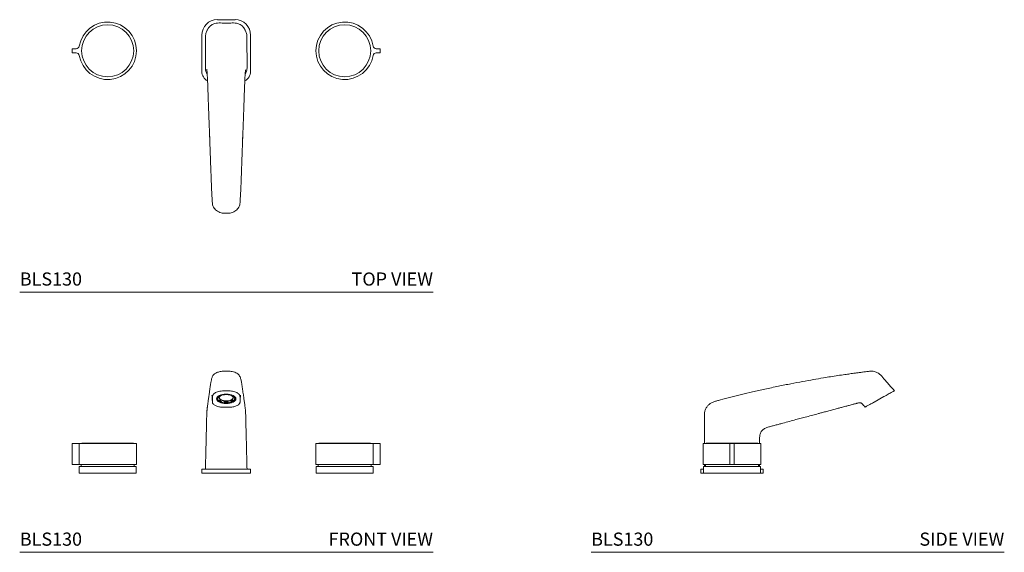
# Model space of a CAD drawing. Units: inches. Extents: x 0 to 37.4, y 0 to 20.2.
import ezdxf
from ezdxf.enums import TextEntityAlignment as Align

# ---------------------------------------------------------------- set-up
doc = ezdxf.new("R2010")
doc.units = ezdxf.units.IN
doc.header["$LTSCALE"] = 2
doc.header["$MEASUREMENT"] = 0
doc.layers.add('WATERWORKS FITTINGS', color=7, linetype='Continuous', lineweight=9)
doc.styles.add('GOTHAM BOOK', font='GOTHMBOK.TTF', dxfattribs={"height": 0.5})

# ---------------------------------------------------------------- blocks, each defined once
blk = doc.blocks.new('BLS130 TOP')
at = {"layer": 'WATERWORKS FITTINGS'}
for p, q in [((4.165, 1.181), (4.835, 1.181)), ((3.575, -0.787), (3.575, 0.591)), ((3.71, 0.519), (3.709, -0.656)), ((5.29, 0.519), (5.291, -0.656)), ((5.425, 0.591), (5.425, -0.787)), ((-1.348, 0.079), (-1.195, 0.079)), ((-1.348, -0.079), (-1.348, 0.079)), ((10.348, 0.079), (10.195, 0.079)), ((10.348, -0.079), (10.348, 0.079)), ((-1.195, -0.079), (-1.348, -0.079)), ((10.195, -0.079), (10.348, -0.079))]:
    blk.add_line(p, q, dxfattribs=at)
for centre in [(0, 0), (9, 0)]:
    blk.add_circle(centre, 0.988, dxfattribs=at)
for centre, radius, start, end in [((4.165, 0.591), 0.591, 90, 180), ((4.835, 0.591), 0.591, 0, 90), ((0, 0), 1.093, 189.3579, 170.6421), ((9, 0), 1.093, 9.3579, 350.6421), ((-1.195, 0.197), 0.118, 270, 350.6421), ((10.195, 0.197), 0.118, 189.3579, 270), ((-1.195, -0.197), 0.118, 9.3579, 90), ((10.195, -0.197), 0.118, 90, 170.6421), ((3.969, -0.787), 0.394, 180, 243.0302), ((5.031, -0.787), 0.394, 296.6235, 0)]:
    blk.add_arc(centre, radius, start, end, dxfattribs=at)
for points, knots in [([(3.806, 0.817), (3.797, 0.807), (3.76, 0.76), (3.722, 0.657), (3.714, 0.565), (3.71, 0.519)], [0, 0, 0, 0, 0.131257, 0.564176, 1, 1, 1, 1]), ([(5.206, 0.809), (5.206, 0.809), (5.206, 0.809), (5.204, 0.813), (5.201, 0.82), (5.196, 0.83), (5.189, 0.843), (5.18, 0.857), (5.167, 0.878), (5.131, 0.921), (5.073, 0.972), (4.989, 1.018), (4.89, 1.049), (4.781, 1.061), (4.672, 1.053), (4.562, 1.05), (4.453, 1.05), (4.343, 1.052), (4.231, 1.061), (4.117, 1.051), (4.017, 1.021), (3.948, 0.984), (3.905, 0.952), (3.886, 0.935), (3.869, 0.918), (3.852, 0.899), (3.837, 0.879), (3.824, 0.86), (3.815, 0.844), (3.808, 0.832), (3.804, 0.823), (3.802, 0.819), (3.802, 0.819), (3.802, 0.82)], [0, 0, 0, 0, 0.042305, 0.098753, 0.146429, 0.185638, 0.216658, 0.23975, 0.256253, 0.273347, 0.293742, 0.318086, 0.343737, 0.370385, 0.397847, 0.424828, 0.451462, 0.478231, 0.506026, 0.534798, 0.562236, 0.582162, 0.59418, 0.599858, 0.60728, 0.62849, 0.65895, 0.699062, 0.74915, 0.809551, 0.880606, 0.96259, 1, 1, 1, 1]), ([(5.195, 0.816), (5.204, 0.806), (5.241, 0.759), (5.278, 0.657), (5.286, 0.565), (5.29, 0.519)], [0, 0, 0, 0, 0.127048, 0.562064, 1, 1, 1, 1]), ([(3.709, -0.656), (3.71, -0.681), (3.713, -0.733), (3.737, -0.807), (3.76, -0.857), (3.778, -0.878), (3.779, -0.88)], [0, 0, 0, 0, 0.323672, 0.648253, 0.971158, 1, 1, 1, 1]), ([(3.76, -0.704), (3.761, -0.703), (3.762, -0.702), (3.767, -0.731), (3.772, -0.782), (3.778, -0.856), (3.784, -0.949), (3.79, -1.059), (3.796, -1.221), (3.803, -1.426), (3.812, -1.654), (3.82, -1.868), (3.827, -2.07), (3.834, -2.266), (3.84, -2.43), (3.846, -2.583), (3.851, -2.717), (3.856, -2.847), (3.86, -2.95), (3.863, -3.031), (3.865, -3.101), (3.869, -3.181), (3.872, -3.265), (3.874, -3.32), (3.876, -3.345)], [0, 0, 0, 0, 0.021061, 0.062768, 0.104278, 0.145567, 0.187068, 0.228994, 0.271505, 0.354409, 0.430425, 0.499566, 0.566854, 0.63179, 0.695749, 0.739455, 0.788194, 0.83287, 0.87156, 0.892923, 0.915302, 0.942597, 0.974519, 1, 1, 1, 1]), ([(5.025, -5.775), (5.028, -5.722), (5.034, -5.622), (5.041, -5.501), (5.047, -5.411), (5.051, -5.352), (5.054, -5.28), (5.057, -5.201), (5.061, -5.112), (5.065, -5.017), (5.068, -4.925), (5.071, -4.84), (5.074, -4.76), (5.08, -4.594), (5.088, -4.38), (5.097, -4.114), (5.106, -3.888), (5.114, -3.661), (5.121, -3.449), (5.126, -3.3), (5.129, -3.222), (5.129, -3.204), (5.13, -3.197), (5.13, -3.193), (5.13, -3.192), (5.13, -3.192), (5.13, -3.193), (5.129, -3.197), (5.129, -3.213), (5.127, -3.247), (5.126, -3.29), (5.124, -3.338), (5.123, -3.376), (5.122, -3.403), (5.121, -3.417), (5.121, -3.421), (5.121, -3.423), (5.121, -3.423), (5.121, -3.422), (5.121, -3.42), (5.122, -3.407), (5.123, -3.382), (5.125, -3.341), (5.128, -3.267), (5.132, -3.164), (5.137, -3.047), (5.141, -2.945), (5.144, -2.851), (5.148, -2.759), (5.152, -2.635), (5.159, -2.463), (5.167, -2.244), (5.175, -2.007), (5.187, -1.69), (5.197, -1.417), (5.205, -1.178), (5.21, -1.059), (5.216, -0.949), (5.222, -0.857), (5.228, -0.788), (5.233, -0.746), (5.236, -0.725), (5.237, -0.726), (5.237, -0.726)], [0, 0, 0, 0, 0.039018, 0.073872, 0.089819, 0.104828, 0.118967, 0.132298, 0.14482, 0.161424, 0.176387, 0.18969, 0.202207, 0.215169, 0.270174, 0.305818, 0.343517, 0.379578, 0.415942, 0.445756, 0.451545, 0.453649, 0.455299, 0.456001, 0.456659, 0.457311, 0.457995, 0.459588, 0.461632, 0.467971, 0.478888, 0.486145, 0.493844, 0.49931, 0.501172, 0.502551, 0.503106, 0.503608, 0.504095, 0.504609, 0.505842, 0.511573, 0.516596, 0.526692, 0.548566, 0.567771, 0.584009, 0.599316, 0.614113, 0.629847, 0.661022, 0.700175, 0.740341, 0.778229, 0.853978, 0.873716, 0.893913, 0.914648, 0.93538, 0.954723, 0.972856, 0.989829, 1, 1, 1, 1]), ([(5.221, -0.88), (5.222, -0.878), (5.24, -0.857), (5.262, -0.807), (5.287, -0.733), (5.29, -0.682), (5.291, -0.656)], [0, 0, 0, 0, 0.024777, 0.349458, 0.67406, 1, 1, 1, 1]), ([(3.869, -3.162), (3.869, -3.161), (3.869, -3.161), (3.869, -3.162), (3.869, -3.163), (3.87, -3.171), (3.87, -3.19), (3.872, -3.245), (3.876, -3.348), (3.882, -3.52), (3.889, -3.726), (3.897, -3.958), (3.906, -4.198), (3.913, -4.392), (3.918, -4.54), (3.922, -4.639), (3.925, -4.746), (3.93, -4.859), (3.934, -4.977), (3.938, -5.096), (3.943, -5.209), (3.947, -5.306), (3.951, -5.383), (3.957, -5.479), (3.965, -5.612), (3.972, -5.719), (3.975, -5.775)], [0, 0, 0, 0, 0.000197, 0.000961, 0.001794, 0.00379, 0.012652, 0.022682, 0.068741, 0.123704, 0.202402, 0.283015, 0.365737, 0.452965, 0.485476, 0.520143, 0.557078, 0.596352, 0.638055, 0.682019, 0.716594, 0.752459, 0.789624, 0.828384, 0.910797, 1, 1, 1, 1]), ([(3.975, -5.767), (3.977, -5.796), (3.981, -5.853), (4.014, -5.935), (4.064, -6.01), (4.131, -6.073), (4.213, -6.122), (4.304, -6.156), (4.402, -6.171), (4.467, -6.169), (4.5, -6.169)], [0, 0, 0, 0, 0.124875, 0.25014, 0.3748, 0.499843, 0.624997, 0.749603, 0.874896, 1, 1, 1, 1]), ([(5.025, -5.767), (5.023, -5.796), (5.019, -5.853), (4.986, -5.935), (4.936, -6.01), (4.869, -6.073), (4.787, -6.122), (4.696, -6.156), (4.598, -6.171), (4.533, -6.169), (4.5, -6.169)], [0, 0, 0, 0, 0.124875, 0.25014, 0.3748, 0.499843, 0.624997, 0.749603, 0.874896, 1, 1, 1, 1])]:
    blk.add_open_spline(points, degree=3, knots=knots, dxfattribs=at)
blk = doc.blocks.new('BLS130 FRONT')
at = {"layer": 'WATERWORKS FITTINGS'}
for p, q in [((4.431, 3.005), (4.431, 3.007)), ((4.431, 3.005), (4.431, 2.985)), ((4.569, 3.007), (4.569, 3.005)), ((4.569, 3.005), (4.569, 2.985)), ((3.975, 2.708), (3.975, 2.912)), ((4.142, 2.875), (4.142, 2.864)), ((4.142, 2.864), (4.183, 2.864)), ((4.142, 2.797), (4.142, 2.831)), ((4.142, 2.831), (4.183, 2.831)), ((4.142, 2.797), (4.183, 2.797)), ((4.183, 2.797), (4.183, 2.831)), ((4.198, 2.93), (4.198, 2.934)), ((4.198, 2.93), (4.227, 2.916)), ((4.198, 2.731), (4.227, 2.745)), ((4.226, 2.951), (4.227, 2.95)), ((4.227, 2.95), (4.231, 2.953)), ((4.227, 2.916), (4.227, 2.95)), ((4.227, 2.779), (4.227, 2.745)), ((4.296, 2.98), (4.296, 2.977)), ((4.296, 2.977), (4.324, 2.963)), ((4.296, 2.718), (4.324, 2.732)), ((4.296, 2.684), (4.296, 2.718)), ((4.296, 2.684), (4.324, 2.698)), ((4.324, 2.698), (4.324, 2.732)), ((4.431, 2.71), (4.431, 2.676)), ((4.431, 2.656), (4.431, 2.676)), ((4.569, 2.676), (4.569, 2.71)), ((4.569, 2.656), (4.569, 2.676)), ((4.704, 2.977), (4.676, 2.963)), ((4.676, 2.732), (4.676, 2.698)), ((4.704, 2.718), (4.676, 2.732)), ((4.704, 2.684), (4.676, 2.698)), ((4.704, 2.977), (4.704, 2.98)), ((4.704, 2.718), (4.704, 2.684)), ((4.769, 2.953), (4.773, 2.95)), ((4.774, 2.951), (4.773, 2.95)), ((4.773, 2.95), (4.773, 2.916)), ((4.802, 2.93), (4.773, 2.916)), ((4.773, 2.745), (4.773, 2.779)), ((4.802, 2.731), (4.773, 2.745)), ((4.802, 2.934), (4.802, 2.93)), ((4.858, 2.864), (4.817, 2.864)), ((4.817, 2.831), (4.817, 2.797)), ((4.817, 2.831), (4.858, 2.831)), ((4.858, 2.797), (4.817, 2.797)), ((4.858, 2.864), (4.858, 2.875)), ((4.858, 2.831), (4.858, 2.797)), ((5.025, 2.708), (5.025, 2.912)), ((4.5, 2.514), (4.365, 2.514)), ((4.635, 2.514), (4.5, 2.514)), ((-1.334, 1.139), (-1.348, 1.125)), ((-1.348, 0.332), (-1.348, 1.125)), ((-1.195, 1.139), (-1.334, 1.139)), ((-1.064, 1.139), (-1.195, 1.139)), ((-1.078, 1.125), (-1.064, 1.139)), ((-1.078, 0.332), (-1.078, 1.125)), ((-1.064, 1.139), (1.078, 1.139)), ((1.078, 1.139), (1.093, 1.125)), ((1.093, 1.125), (1.093, 0.332)), ((7.922, 1.139), (7.907, 1.125)), ((7.907, 1.125), (7.907, 0.332)), ((10.064, 1.139), (7.922, 1.139)), ((10.078, 1.125), (10.064, 1.139)), ((10.064, 1.139), (10.195, 1.139)), ((10.078, 0.332), (10.078, 1.125)), ((10.195, 1.139), (10.334, 1.139)), ((10.334, 1.139), (10.348, 1.125)), ((10.348, 0.332), (10.348, 1.125)), ((-1.195, 0.332), (-1.348, 0.332)), ((-1.078, 0.332), (-1.195, 0.332)), ((-1.083, 0), (-1.083, 0.256)), ((-1.083, 0.256), (1.083, 0.256)), ((-1.083, 0), (1.083, 0)), ((1.093, 0.332), (-1.078, 0.332)), ((-1.004, 0.256), (-1.004, 0.332)), ((1.004, 0.332), (1.004, 0.256)), ((1.083, 0.256), (1.083, 0)), ((3.575, 0.154), (3.575, 0)), ((3.969, 0.154), (3.575, 0.154)), ((3.575, 0), (3.969, 0)), ((5.031, 0.154), (3.969, 0.154)), ((5.031, 0), (3.969, 0)), ((5.425, 0.154), (5.031, 0.154)), ((5.031, 0), (5.425, 0)), ((5.425, 0), (5.425, 0.154)), ((7.907, 0.332), (10.078, 0.332)), ((7.917, 0.256), (7.917, 0)), ((10.083, 0.256), (7.917, 0.256)), ((10.083, 0), (7.917, 0)), ((7.996, 0.332), (7.996, 0.256)), ((10.004, 0.256), (10.004, 0.332)), ((10.078, 0.332), (10.195, 0.332)), ((10.083, 0), (10.083, 0.256)), ((10.195, 0.332), (10.348, 0.332))]:
    blk.add_line(p, q, dxfattribs=at)
at = {"layer": 'WATERWORKS FITTINGS', "flags": 128}
for points in [[(4.5, 2.651), (4.572, 2.654), (4.641, 2.665), (4.705, 2.681), (4.761, 2.703), (4.807, 2.731), (4.841, 2.762), (4.862, 2.795), (4.869, 2.83), (4.862, 2.866), (4.841, 2.899), (4.807, 2.93), (4.761, 2.957), (4.705, 2.98), (4.641, 2.996), (4.572, 3.007), (4.5, 3.01), (4.428, 3.007), (4.359, 2.996), (4.295, 2.98), (4.239, 2.957), (4.193, 2.93), (4.159, 2.899), (4.138, 2.866), (4.131, 2.83), (4.138, 2.795), (4.159, 2.762), (4.193, 2.731), (4.239, 2.703), (4.295, 2.681), (4.359, 2.665), (4.428, 2.654), (4.5, 2.651)], [(4.661, 2.968), (4.682, 2.959), (4.722, 2.936), (4.75, 2.909), (4.764, 2.88), (4.764, 2.85), (4.75, 2.821), (4.722, 2.794), (4.682, 2.771), (4.633, 2.753), (4.576, 2.741), (4.515, 2.736), (4.454, 2.738), (4.395, 2.746), (4.341, 2.761), (4.296, 2.782), (4.263, 2.807), (4.241, 2.835), (4.234, 2.865), (4.234, 2.865)], [(4.235, 2.873), (4.241, 2.852), (4.263, 2.824), (4.296, 2.799), (4.341, 2.778), (4.395, 2.763), (4.454, 2.755), (4.515, 2.753), (4.576, 2.758), (4.633, 2.77), (4.682, 2.788), (4.722, 2.811), (4.75, 2.838), (4.764, 2.867), (4.765, 2.873)]]:
    blk.add_lwpolyline(points, dxfattribs=at)
at = {"layer": 'WATERWORKS FITTINGS'}
for points in [[(0.984, 1.144), (-0.984, 1.144), (-0.984, 1.139), (0.984, 1.139)], [(8.016, 1.144), (9.984, 1.144), (9.984, 1.139), (8.016, 1.139)]]:
    blk.add_lwpolyline(points, close=True, dxfattribs=at)
for centre, radius, start, end in [((4.5, 2.457), 0.537, 82.6311, 97.3689), ((4.227, 2.865), 0.0913, 183.3462, 201.9154), ((4.257, 2.865), 0.082, 180.3414, 204.5213), ((4.307, 2.803), 0.138, 125.2822, 153.9146), ((4.307, 2.858), 0.138, 206.0854, 234.7178), ((4.414, 3.041), 0.322, 234.3556, 253.7426), ((4.419, 3.101), 0.402, 241.4651, 252.169), ((4.365, 2.837), 0.134, 101.1817, 167.8025), ((4.487, 2.433), 0.555, 95.7602, 107.0344), ((4.487, 3.228), 0.555, 252.9656, 264.2398), ((4.5, 3.367), 0.661, 264.0138, 275.9862), ((4.5, 3.43), 0.742, 264.6742, 275.3258), ((4.513, 2.433), 0.555, 72.9656, 84.2398), ((4.513, 3.228), 0.555, 275.7602, 287.0344), ((4.586, 3.041), 0.322, 286.2574, 305.6444), ((4.581, 3.101), 0.402, 287.831, 298.5349), ((4.693, 2.803), 0.138, 26.0854, 54.7178), ((4.693, 2.858), 0.138, 305.2822, 333.9146), ((4.743, 2.865), 0.082, 335.4787, 359.6586), ((4.773, 2.865), 0.0913, 338.0846, 356.6538)]:
    blk.add_arc(centre, radius, start, end, dxfattribs=at)
for points, knots in [([(5.291, 0.154), (5.29, 0.174), (5.289, 0.215), (5.286, 0.283), (5.285, 0.355), (5.283, 0.423), (5.281, 0.493), (5.28, 0.559), (5.277, 0.659), (5.274, 0.808), (5.269, 1.008), (5.264, 1.213), (5.259, 1.416), (5.255, 1.591), (5.251, 1.737), (5.248, 1.855), (5.245, 1.972), (5.242, 2.097), (5.239, 2.218), (5.235, 2.321), (5.231, 2.397), (5.227, 2.424), (5.222, 2.464), (5.215, 2.518), (5.203, 2.611), (5.189, 2.714), (5.174, 2.816), (5.163, 2.897), (5.15, 2.987), (5.136, 3.083), (5.123, 3.179), (5.11, 3.272), (5.098, 3.352), (5.085, 3.447), (5.067, 3.545), (5.039, 3.631), (5.01, 3.694), (4.971, 3.753), (4.916, 3.797), (4.827, 3.842), (4.715, 3.874), (4.576, 3.881), (4.422, 3.881), (4.293, 3.874), (4.205, 3.85), (4.14, 3.826), (4.083, 3.796), (4.031, 3.756), (4, 3.724), (3.979, 3.688), (3.962, 3.637), (3.947, 3.586), (3.935, 3.534), (3.925, 3.484), (3.913, 3.421), (3.902, 3.352), (3.892, 3.283), (3.883, 3.222), (3.875, 3.165), (3.865, 3.094), (3.854, 3.017), (3.843, 2.934), (3.831, 2.853), (3.82, 2.777), (3.81, 2.707), (3.801, 2.641), (3.792, 2.577), (3.785, 2.524), (3.78, 2.481), (3.776, 2.451), (3.772, 2.418), (3.769, 2.391), (3.765, 2.324), (3.762, 2.239), (3.759, 2.148), (3.756, 2.045), (3.753, 1.923), (3.75, 1.782), (3.746, 1.627), (3.741, 1.431), (3.736, 1.2), (3.73, 0.98), (3.726, 0.806), (3.723, 0.68), (3.721, 0.587), (3.719, 0.523), (3.718, 0.468), (3.717, 0.413), (3.715, 0.355), (3.714, 0.288), (3.712, 0.221), (3.71, 0.176), (3.709, 0.154)], [0, 0, 0, 0, 0.01294, 0.026419, 0.035145, 0.04302, 0.049807, 0.054225, 0.058181, 0.069498, 0.080735, 0.091982, 0.103177, 0.114258, 0.120733, 0.127214, 0.133717, 0.140188, 0.147463, 0.154651, 0.161836, 0.171715, 0.181828, 0.192175, 0.216611, 0.25916, 0.279405, 0.300704, 0.323213, 0.347028, 0.369907, 0.390932, 0.410076, 0.427918, 0.445984, 0.45297, 0.460135, 0.467508, 0.473909, 0.4794, 0.485745, 0.493673, 0.50239, 0.510909, 0.514891, 0.518207, 0.522958, 0.526182, 0.529639, 0.534742, 0.541913, 0.551024, 0.559435, 0.568867, 0.578348, 0.593212, 0.605837, 0.616548, 0.63057, 0.646853, 0.665406, 0.68613, 0.708171, 0.728596, 0.747282, 0.76699, 0.784823, 0.803761, 0.811343, 0.819188, 0.827289, 0.835127, 0.842135, 0.848324, 0.853617, 0.858774, 0.86564, 0.873492, 0.881998, 0.891158, 0.905875, 0.919898, 0.927474, 0.934471, 0.941032, 0.944257, 0.947646, 0.953446, 0.960987, 0.970127, 0.985232, 1, 1, 1, 1]), ([(3.975, 2.912), (3.977, 2.928), (3.981, 2.959), (4.014, 3.005), (4.064, 3.047), (4.131, 3.082), (4.213, 3.109), (4.304, 3.128), (4.402, 3.136), (4.467, 3.135), (4.5, 3.135)], [0, 0, 0, 0, 0.124875, 0.25014, 0.3748, 0.499843, 0.624997, 0.749603, 0.874896, 1, 1, 1, 1]), ([(5.025, 2.912), (5.023, 2.928), (5.019, 2.959), (4.986, 3.005), (4.936, 3.047), (4.869, 3.082), (4.787, 3.109), (4.696, 3.128), (4.598, 3.136), (4.533, 3.135), (4.5, 3.135)], [0, 0, 0, 0, 0.124875, 0.25014, 0.3748, 0.499843, 0.624997, 0.749603, 0.874896, 1, 1, 1, 1]), ([(3.957, 2.968), (3.957, 2.968), (3.956, 2.972), (3.959, 2.953), (3.964, 2.907), (3.969, 2.82), (3.973, 2.757), (3.975, 2.722)], [0, 0, 0, 0, 0.022955, 0.194246, 0.410356, 0.676619, 1, 1, 1, 1]), ([(4.365, 2.514), (4.34, 2.514), (4.288, 2.516), (4.214, 2.528), (4.145, 2.546), (4.086, 2.57), (4.038, 2.6), (4.002, 2.633), (3.979, 2.67), (3.976, 2.695), (3.975, 2.708)], [0, 0, 0, 0, 0.124808, 0.249991, 0.374523, 0.499739, 0.624516, 0.749423, 0.874604, 1, 1, 1, 1]), ([(5.025, 2.708), (5.024, 2.695), (5.021, 2.67), (4.998, 2.634), (4.963, 2.6), (4.914, 2.57), (4.855, 2.546), (4.787, 2.528), (4.712, 2.516), (4.661, 2.514), (4.635, 2.514)], [0, 0, 0, 0, 0.124887, 0.250091, 0.374562, 0.499812, 0.624302, 0.749454, 0.874344, 1, 1, 1, 1]), ([(5.025, 2.722), (5.027, 2.757), (5.031, 2.819), (5.036, 2.906), (5.041, 2.952), (5.044, 2.972), (5.043, 2.969), (5.043, 2.968)], [0, 0, 0, 0, 0.324017, 0.589794, 0.804296, 0.972854, 1, 1, 1, 1])]:
    blk.add_open_spline(points, degree=3, knots=knots, dxfattribs=at)
blk = doc.blocks.new('BLS130 SIDE')
at = {"layer": 'WATERWORKS FITTINGS'}
for p, q in [((5.401, 2.708), (5.767, 2.912)), ((5.781, 2.919), (5.8, 2.93)), ((-1.078, 1.139), (-1.093, 1.125)), ((-1.093, 1.125), (-1.093, 0.332)), ((1.078, 1.139), (-1.078, 1.139)), ((-0.175, 1.139), (-0.065, 1.139)), ((-0.079, 0.332), (-0.079, 1.139)), ((-0.065, 1.139), (0.065, 1.139)), ((0.065, 1.139), (0.175, 1.139)), ((0.079, 0.332), (0.079, 1.139)), ((1.093, 1.125), (1.078, 1.139)), ((1.093, 0.332), (1.093, 1.125)), ((-1.181, 0.154), (-1.181, 0)), ((-1.083, 0.154), (-1.181, 0.154)), ((-1.181, 0), (-0.886, 0)), ((-1.093, 0.332), (1.093, 0.332)), ((-1.083, 0.256), (-1.083, 0)), ((0, 0.256), (-1.083, 0.256)), ((0, 0), (-1.083, 0)), ((-1.004, 0.332), (-1.004, 0.256)), ((-0.61, 0), (-0.886, 0)), ((-0.178, 0.332), (-0.079, 0.332)), ((-0.079, 0.332), (0.079, 0.332)), ((1.083, 0.256), (0, 0.256)), ((1.083, 0), (0, 0)), ((0.079, 0.332), (0.178, 0.332)), ((0.886, 0), (0.61, 0)), ((0.886, 0), (1.181, 0)), ((1.004, 0.256), (1.004, 0.332)), ((1.083, 0), (1.083, 0.256)), ((1.181, 0.154), (1.083, 0.154)), ((1.181, 0), (1.181, 0.154))]:
    blk.add_line(p, q, dxfattribs=at)
blk.add_lwpolyline([(-0.984, 1.144), (0.984, 1.144), (0.984, 1.139), (-0.984, 1.139)], close=True, dxfattribs=at)
for points, knots in [([(6.169, 3.135), (6.116, 3.195), (6.021, 3.305), (5.891, 3.454), (5.787, 3.573), (5.708, 3.664), (5.647, 3.734), (5.572, 3.796), (5.489, 3.841), (5.396, 3.869), (5.3, 3.884), (5.189, 3.873), (5.069, 3.857), (4.951, 3.843), (4.826, 3.826), (4.697, 3.809), (4.579, 3.793), (4.479, 3.779), (4.384, 3.766), (4.232, 3.744), (4.018, 3.712), (3.746, 3.67), (3.437, 3.62), (3.082, 3.56), (2.671, 3.486), (2.227, 3.402), (1.749, 3.305), (1.262, 3.201), (0.793, 3.094), (0.364, 2.992), (-0.043, 2.89), (-0.351, 2.812), (-0.568, 2.752), (-0.691, 2.723), (-0.8, 2.673), (-0.891, 2.603), (-0.967, 2.513), (-1.021, 2.406), (-1.049, 2.294), (-1.05, 2.205), (-1.05, 2.132), (-1.05, 2.061), (-1.05, 1.95), (-1.05, 1.786), (-1.05, 1.559), (-1.05, 1.338), (-1.05, 1.192), (-1.05, 1.139)], [0, 0, 0, 0, 0.0238875, 0.0435668, 0.0592816, 0.0712629, 0.0796961, 0.0870707, 0.1003019, 0.1078633, 0.1158628, 0.1293037, 0.1410532, 0.1521591, 0.1649396, 0.1790561, 0.1910535, 0.2005264, 0.2095458, 0.219614, 0.2467251, 0.2743741, 0.3020426, 0.3404812, 0.382273, 0.4273875, 0.4758754, 0.5286048, 0.5764957, 0.6200587, 0.6607553, 0.7022911, 0.7155053, 0.7281741, 0.7400456, 0.7511373, 0.7624831, 0.7749693, 0.7868918, 0.7964725, 0.8017859, 0.8086436, 0.8176378, 0.8352159, 0.8578218, 0.8855855, 0.9015478, 0.9015478, 0.9015478, 0.9015478]), ([(5.767, 2.912), (5.796, 2.928), (5.853, 2.959), (5.935, 3.005), (6.01, 3.047), (6.073, 3.082), (6.122, 3.109), (6.156, 3.128), (6.171, 3.136), (6.169, 3.135), (6.169, 3.135)], [0, 0, 0, 0, 0.124875, 0.25014, 0.3748, 0.499843, 0.624997, 0.749603, 0.874896, 1, 1, 1, 1]), ([(1.05, 1.139), (1.05, 1.139), (1.05, 1.171), (1.051, 1.246), (1.046, 1.364), (1.063, 1.497), (1.129, 1.616), (1.231, 1.71), (1.363, 1.756), (1.5, 1.79), (1.642, 1.829), (1.785, 1.867), (1.967, 1.915), (2.18, 1.972), (2.413, 2.035), (2.63, 2.093), (2.845, 2.151), (3.027, 2.199), (3.175, 2.239), (3.286, 2.269), (3.411, 2.302), (3.56, 2.342), (3.732, 2.388), (3.906, 2.435), (4.061, 2.477), (4.183, 2.509), (4.28, 2.535), (4.377, 2.561), (4.473, 2.587), (4.561, 2.611), (4.623, 2.627), (4.67, 2.64), (4.71, 2.65), (4.748, 2.661), (4.788, 2.671), (4.824, 2.683), (4.86, 2.683), (4.889, 2.676), (4.919, 2.663), (4.976, 2.609), (5.018, 2.557), (5.053, 2.514)], [0.1749995, 0.1749995, 0.1749995, 0.1749995, 0.1752277, 0.1918368, 0.2152223, 0.2382555, 0.2619039, 0.2865758, 0.310242, 0.3354343, 0.3618863, 0.3884477, 0.4142331, 0.462143, 0.5061469, 0.5429944, 0.5818332, 0.6245689, 0.6434465, 0.6632968, 0.6857673, 0.7128319, 0.7451569, 0.780893, 0.8086755, 0.8308648, 0.8480628, 0.8619723, 0.8843164, 0.9013926, 0.9105399, 0.9183451, 0.9269931, 0.9328368, 0.9395246, 0.9486292, 0.9532608, 0.9584762, 0.9642266, 0.9704709, 1, 1, 1, 1]), ([(5.053, 2.514), (5.054, 2.514), (5.057, 2.516), (5.078, 2.528), (5.111, 2.546), (5.155, 2.57), (5.208, 2.6), (5.268, 2.633), (5.334, 2.67), (5.379, 2.695), (5.401, 2.708)], [0, 0, 0, 0, 0.124808, 0.249991, 0.374523, 0.499739, 0.624516, 0.749423, 0.874604, 1, 1, 1, 1])]:
    blk.add_open_spline(points, degree=3, knots=knots, dxfattribs=at)
for points in [[(-1.05, 0.332), (-1.05, 0.307), (-1.05, 0.281), (-1.05, 0.256)], [(1.05, 0.332), (1.05, 0.307), (1.05, 0.281), (1.05, 0.256)]]:
    blk.add_open_spline(points, degree=3, dxfattribs=at)

msp = doc.modelspace()

# ---------------------------------------------------------------- linework, layer by layer
at = {"layer": 'WATERWORKS FITTINGS', "color": 251}
for p, q in [((-0.001, 9.88), (15.694, 9.88)), ((0, 0), (15.694, 0)), ((21.694, 0), (37.388, 0))]:
    msp.add_line(p, q, dxfattribs=at)

# ---------------------------------------------------------------- block references
at = {"layer": 'WATERWORKS FITTINGS'}
for name, p in [('BLS130 TOP', (3.34, 19.049)), ('BLS130 FRONT', (3.341, 3)), ('BLS130 SIDE', (27.047, 3))]:
    msp.add_blockref(name, p, dxfattribs=at)

# ---------------------------------------------------------------- texts
at = {"layer": 'WATERWORKS FITTINGS', "color": 251, "style": 'GOTHAM BOOK'}
for p in [(0.004, 10.13), (0.005, 0.25), (21.699, 0.25)]:
    msp.add_text('BLS130', height=0.5, dxfattribs=at).set_placement(p)
for s, p in [('TOP VIEW', (15.694, 10.13)), ('FRONT VIEW', (15.694, 0.25)), ('SIDE VIEW', (37.388, 0.25))]:
    msp.add_text(s, height=0.5, dxfattribs=at).set_placement(p, align=Align.RIGHT)

doc.saveas('drawing.dxf')
